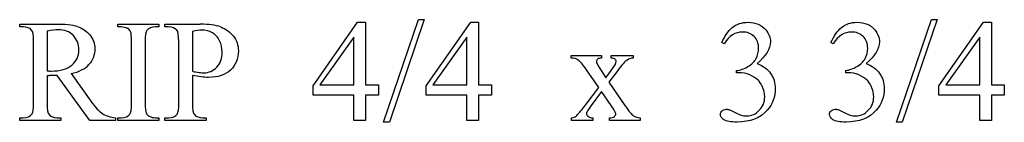
# Model space of a CAD drawing. Units: inches. Extents: x 0.21 to 6.93, y -2.36 to 4.
# Drawn here: x 5.79 to 6.93, y 2.12 to 2.24 of the extents above; entities that cross this region are included whole.
import ezdxf

# ---------------------------------------------------------------- set-up
doc = ezdxf.new("R2010")
doc.units = ezdxf.units.IN
doc.header["$MEASUREMENT"] = 0
doc.layers.add('MML33 v1_0', color=7, linetype='Continuous')

msp = doc.modelspace()

# ---------------------------------------------------------------- linework, layer by layer
at = {"layer": 'MML33 v1_0'}
for p, q in [((6.2101, 2.1209), (6.2503, 2.2397)), ((6.2569, 2.2397), (6.2167, 2.1209)), ((6.2503, 2.2397), (6.2569, 2.2397)), ((6.8021, 2.1209), (6.8424, 2.2397)), ((6.8489, 2.2397), (6.8087, 2.1209)), ((6.8424, 2.2397), (6.8489, 2.2397)), ((5.79, 2.2313), (5.79, 2.2343)), ((5.79, 2.2343), (5.8305, 2.2343)), ((5.7942, 2.2313), (5.79, 2.2313)), ((5.9032, 2.2343), (5.9508, 2.2343)), ((5.9032, 2.2313), (5.9032, 2.2343)), ((5.9072, 2.2313), (5.9032, 2.2313)), ((5.9508, 2.2313), (5.9468, 2.2313)), ((5.9508, 2.2343), (5.9508, 2.2313)), ((5.9577, 2.2313), (5.9577, 2.2343)), ((5.9577, 2.2343), (5.9985, 2.2343)), ((5.9619, 2.2313), (5.9577, 2.2313)), ((6.1286, 2.163), (6.1801, 2.2366)), ((6.1801, 2.2366), (6.1891, 2.2366)), ((6.1891, 2.2366), (6.1891, 2.1641)), ((6.2591, 2.163), (6.3106, 2.2366)), ((6.3106, 2.2366), (6.3197, 2.2366)), ((6.3197, 2.2366), (6.3197, 2.1641)), ((6.8511, 2.163), (6.9027, 2.2366)), ((6.9027, 2.2366), (6.9117, 2.2366)), ((6.9117, 2.2366), (6.9117, 2.1641)), ((5.8216, 2.2265), (5.8216, 2.1803)), ((5.9894, 2.2261), (5.9894, 2.1799)), ((6.1756, 2.2193), (6.1366, 2.1641)), ((6.1756, 2.1641), (6.1756, 2.2193)), ((6.3061, 2.2193), (6.2671, 2.1641)), ((6.3061, 2.1641), (6.3061, 2.2193)), ((6.8982, 2.2193), (6.8592, 2.1641)), ((6.8982, 2.1641), (6.8982, 2.2193)), ((5.806, 2.1428), (5.806, 2.2146)), ((5.9191, 2.1428), (5.9191, 2.2146)), ((5.9349, 2.2146), (5.9349, 2.1428)), ((5.9736, 2.1428), (5.9736, 2.2146)), ((6.6033, 2.2118), (6.6006, 2.2131)), ((6.7292, 2.2118), (6.7265, 2.2131)), ((6.4265, 2.1982), (6.4618, 2.1982)), ((6.4265, 2.1952), (6.4265, 2.1982)), ((6.4618, 2.1982), (6.4618, 2.1952)), ((6.4728, 2.1952), (6.4728, 2.1982)), ((6.4728, 2.1982), (6.4982, 2.1982)), ((6.4982, 2.1982), (6.4982, 2.1952)), ((5.8216, 2.1751), (5.8216, 2.1428)), ((5.8709, 2.1232), (5.8333, 2.1751)), ((5.8493, 2.1773), (5.8723, 2.1454)), ((5.9894, 2.1752), (5.9894, 2.1428)), ((6.4585, 2.1612), (6.4442, 2.1818)), ((6.4613, 2.1809), (6.4667, 2.1723)), ((6.4667, 2.1723), (6.4728, 2.1809)), ((6.4803, 2.1809), (6.47, 2.1672)), ((6.6176, 2.1783), (6.6176, 2.1808)), ((6.6202, 2.1783), (6.6176, 2.1783)), ((6.7435, 2.1783), (6.7435, 2.1808)), ((6.7461, 2.1783), (6.7435, 2.1783)), ((6.1286, 2.1525), (6.1286, 2.163)), ((6.1366, 2.1641), (6.1756, 2.1641)), ((6.1891, 2.1641), (6.204, 2.1641)), ((6.204, 2.1641), (6.204, 2.1525)), ((6.2591, 2.1525), (6.2591, 2.163)), ((6.2671, 2.1641), (6.3061, 2.1641)), ((6.3197, 2.1641), (6.3346, 2.1641)), ((6.3346, 2.1641), (6.3346, 2.1525)), ((6.4427, 2.1403), (6.4585, 2.1612)), ((6.47, 2.1672), (6.4887, 2.1403)), ((6.8511, 2.1525), (6.8511, 2.163)), ((6.8592, 2.1641), (6.8982, 2.1641)), ((6.9117, 2.1641), (6.9266, 2.1641)), ((6.9266, 2.1641), (6.9266, 2.1525)), ((6.1756, 2.1525), (6.1286, 2.1525)), ((6.1756, 2.1232), (6.1756, 2.1525)), ((6.204, 2.1525), (6.1891, 2.1525)), ((6.1891, 2.1525), (6.1891, 2.1232)), ((6.3061, 2.1525), (6.2591, 2.1525)), ((6.3061, 2.1232), (6.3061, 2.1525)), ((6.3346, 2.1525), (6.3197, 2.1525)), ((6.3197, 2.1525), (6.3197, 2.1232)), ((6.4618, 2.1564), (6.4498, 2.1403)), ((6.4728, 2.1403), (6.4618, 2.1564)), ((6.8982, 2.1525), (6.8511, 2.1525)), ((6.8982, 2.1232), (6.8982, 2.1525)), ((6.9117, 2.1525), (6.9117, 2.1232)), ((6.9266, 2.1525), (6.9117, 2.1525)), ((5.79, 2.1262), (5.7942, 2.1262)), ((5.79, 2.1232), (5.79, 2.1262)), ((5.8333, 2.1262), (5.8376, 2.1262)), ((5.8376, 2.1262), (5.8376, 2.1232)), ((5.9005, 2.1262), (5.9005, 2.1232)), ((5.9032, 2.1232), (5.9032, 2.1262)), ((5.9032, 2.1262), (5.9072, 2.1262)), ((5.9468, 2.1262), (5.9508, 2.1262)), ((5.9508, 2.1262), (5.9508, 2.1232)), ((5.9577, 2.1232), (5.9577, 2.1262)), ((5.9577, 2.1262), (5.9619, 2.1262)), ((6.0011, 2.1262), (6.0053, 2.1262)), ((6.0053, 2.1262), (6.0053, 2.1232)), ((6.4271, 2.1232), (6.4271, 2.1261)), ((6.4516, 2.1261), (6.4516, 2.1232)), ((6.4708, 2.1232), (6.4708, 2.1261)), ((6.5062, 2.1261), (6.5062, 2.1232)), ((5.8376, 2.1232), (5.79, 2.1232)), ((5.9005, 2.1232), (5.8709, 2.1232)), ((5.9508, 2.1232), (5.9032, 2.1232)), ((6.0053, 2.1232), (5.9577, 2.1232)), ((6.1891, 2.1232), (6.1756, 2.1232)), ((6.2167, 2.1209), (6.2101, 2.1209)), ((6.3197, 2.1232), (6.3061, 2.1232)), ((6.4516, 2.1232), (6.4271, 2.1232)), ((6.5062, 2.1232), (6.4708, 2.1232)), ((6.8087, 2.1209), (6.8021, 2.1209)), ((6.9117, 2.1232), (6.8982, 2.1232))]:
    msp.add_line(p, q, dxfattribs=at)
for centre, major_axis, ratio, start_param, end_param in [((2.3693, -1.7408), (-3.4335, -3.9694), 0.042702, 3.135905, 3.178513), ((-7.4164, -1.4504), (13.2804, 3.6766), 0.018344, 0.028733, 0.066164), ((5.3594, -1.0857), (-0.5503, -3.3167), 0.067007, 3.118269, 3.152709), ((-5.4456, -3.3521), (11.478, 5.5752), 0.030841, 0.030239, 0.06341), ((8.1092, -0.406), (1.6176, -2.5992), 0.063614, 3.107225, 3.143592), ((-20.5912, 18.1399), (26.4637, -15.9486), 0.027224, 6.254611, 6.278157), ((6.7936, 5.4623), (-0.0541, -3.2817), 0.091535, 0.013117, 0.056112), ((5.7763, 2.1992), (0.0633, -0.0201), 0.21377, 5.574858, 5.633783), ((3.3439, -15.649), (-3.2941, -17.8211), 0.020513, 3.112708, 3.128472), ((6.2553, -0.6143), (-0.5084, -2.7864), 0.051811, 3.068389, 3.108273), ((8.5167, 11.4697), (-2.6916, -9.3406), 0.014497, 6.232921, 6.274184), ((2.7201, 12.6799), (3.1722, -10.5506), 0.021258, 6.221117, 6.258506), ((2.34, 15.5443), (3.576, -13.415), 0.011194, 0.008815, 0.04197), ((3.3782, 13.171), (2.5927, -11.0411), 0.010795, 0.010411, 0.045941), ((8.6844, 11.4697), (-2.6916, -9.3406), 0.014497, 6.232921, 6.274184), ((3.2537, 4.9598), (2.6625, -2.8307), 0.048503, 6.237596, 6.290836), ((6.9781, 2.4617), (1.0422, 0.3296), 0.068408, 3.146678, 3.205516), ((6.6078, 5.33), (-0.664, -3.2035), 0.067175, 6.262065, 6.297108), ((4.9626, 3.6384), (1.5144, -1.5102), 0.052355, 6.230734, 6.277295), ((5.3945, 2.9759), (1.2294, -0.8467), 0.01268, 6.177962, 6.248226)]:
    msp.add_ellipse(centre, major_axis=major_axis, ratio=ratio, start_param=start_param, end_param=end_param, dxfattribs=at)
for points, knots in [([(5.8216, 2.1803), (5.8227, 2.1803), (5.8236, 2.1803), (5.8251, 2.1802), (5.8257, 2.1802), (5.8262, 2.1802), (5.8368, 2.1802), (5.8448, 2.1825), (5.8556, 2.1917), (5.8583, 2.1975), (5.8583, 2.2046), (5.8583, 2.2116), (5.8561, 2.2172), (5.8474, 2.2259), (5.8416, 2.2281), (5.8345, 2.2281), (5.8313, 2.2281), (5.827, 2.2275), (5.8216, 2.2265)], [0, 0, 0, 0, 1, 1, 2, 2, 2, 3, 3, 4, 4, 4, 5, 5, 6, 6, 6, 7, 7, 7, 7]), ([(6.6006, 2.2131), (6.6038, 2.2206), (6.6078, 2.2264), (6.6126, 2.2305), (6.6175, 2.2345), (6.6235, 2.2366), (6.6307, 2.2366), (6.6396, 2.2366), (6.6464, 2.2337), (6.6512, 2.2279)], [0, 0, 0, 0, 1, 1, 1, 2, 2, 2, 3, 3, 3, 3]), ([(6.6512, 2.2279), (6.6548, 2.2236), (6.6566, 2.219), (6.6566, 2.214), (6.6566, 2.206), (6.6515, 2.1976), (6.6414, 2.189)], [3, 3, 3, 3, 4, 4, 4, 5, 5, 5, 5]), ([(6.7385, 2.2305), (6.7433, 2.2345), (6.7494, 2.2366), (6.7566, 2.2366), (6.7655, 2.2366), (6.7723, 2.2337), (6.7771, 2.2279)], [1, 1, 1, 1, 2, 2, 2, 3, 3, 3, 3]), ([(6.7771, 2.2279), (6.7807, 2.2236), (6.7825, 2.219), (6.7825, 2.214), (6.7825, 2.206), (6.7774, 2.1976), (6.7672, 2.189)], [3, 3, 3, 3, 4, 4, 4, 5, 5, 5, 5]), ([(5.8708, 2.2222), (5.8747, 2.2176), (5.8767, 2.2121), (5.8767, 2.2057), (5.8767, 2.1989), (5.8745, 2.1929), (5.87, 2.1879)], [21, 21, 21, 21, 22, 22, 22, 23, 23, 23, 23]), ([(6.0124, 2.2246), (6.0088, 2.2266), (6.0047, 2.2276), (6.0001, 2.2276), (5.9973, 2.2276), (5.9937, 2.2271), (5.9894, 2.2261)], [6, 6, 6, 6, 7, 7, 7, 8, 8, 8, 8]), ([(6.0365, 2.2208), (6.0404, 2.216), (6.0424, 2.2102), (6.0424, 2.2036), (6.0424, 2.1945), (6.0394, 2.1871), (6.0334, 2.1814)], [17, 17, 17, 17, 18, 18, 18, 19, 19, 19, 19]), ([(6.6377, 2.2202), (6.6342, 2.2237), (6.6298, 2.2254), (6.6246, 2.2254), (6.6161, 2.2254), (6.609, 2.2209), (6.6033, 2.2118)], [29, 29, 29, 29, 30, 30, 30, 31, 31, 31, 31]), ([(6.64, 2.1947), (6.642, 2.1983), (6.643, 2.2023), (6.643, 2.2066), (6.643, 2.2122), (6.6412, 2.2168), (6.6377, 2.2202)], [27, 27, 27, 27, 28, 28, 28, 29, 29, 29, 29]), ([(6.7636, 2.2202), (6.7601, 2.2237), (6.7557, 2.2254), (6.7504, 2.2254), (6.742, 2.2254), (6.7349, 2.2209), (6.7292, 2.2118)], [29, 29, 29, 29, 30, 30, 30, 31, 31, 31, 31]), ([(6.7659, 2.1947), (6.7679, 2.1983), (6.7689, 2.2023), (6.7689, 2.2066), (6.7689, 2.2122), (6.7671, 2.2168), (6.7636, 2.2202)], [27, 27, 27, 27, 28, 28, 28, 29, 29, 29, 29]), ([(6.0175, 2.1848), (6.0216, 2.1892), (6.0237, 2.1949), (6.0237, 2.2019), (6.0237, 2.2067), (6.0227, 2.2112), (6.0207, 2.2153)], [3, 3, 3, 3, 4, 4, 4, 5, 5, 5, 5]), ([(6.4571, 2.1941), (6.4562, 2.1933), (6.4558, 2.1923), (6.4558, 2.191), (6.4558, 2.1897), (6.4567, 2.1877), (6.4586, 2.185)], [1, 1, 1, 1, 2, 2, 2, 3, 3, 3, 3]), ([(6.4728, 2.1809), (6.4767, 2.1863), (6.4787, 2.1897), (6.4787, 2.1911), (6.4787, 2.1922), (6.4782, 2.1932), (6.4773, 2.194)], [6, 6, 6, 6, 7, 7, 7, 8, 8, 8, 8]), ([(5.9971, 2.1786), (5.9993, 2.1784), (6.0012, 2.1782), (6.0028, 2.1782), (6.0085, 2.1782), (6.0134, 2.1804), (6.0175, 2.1848)], [1, 1, 1, 1, 2, 2, 2, 3, 3, 3, 3]), ([(6.6414, 2.189), (6.6482, 2.1863), (6.6534, 2.1825), (6.6603, 2.1725), (6.6621, 2.1667), (6.6621, 2.16), (6.6621, 2.1503), (6.659, 2.142), (6.6529, 2.135)], [5, 5, 5, 5, 6, 6, 7, 7, 7, 8, 8, 8, 8]), ([(6.7672, 2.189), (6.774, 2.1863), (6.7792, 2.1825), (6.7862, 2.1725), (6.788, 2.1667), (6.788, 2.16), (6.788, 2.1503), (6.7849, 2.142), (6.7788, 2.135)], [5, 5, 5, 5, 6, 6, 7, 7, 7, 8, 8, 8, 8]), ([(5.8333, 2.1751), (5.8305, 2.175), (5.8282, 2.175), (5.8265, 2.175), (5.8258, 2.175), (5.825, 2.175), (5.8242, 2.175)], [0, 0, 0, 0, 1, 1, 1, 2, 2, 2, 2]), ([(6.0334, 2.1814), (6.0274, 2.1758), (6.019, 2.1729), (6.008, 2.1729), (6.0054, 2.1729), (6.0025, 2.1731), (5.9994, 2.1735)], [19, 19, 19, 19, 20, 20, 20, 21, 21, 21, 21]), ([(6.6228, 2.1292), (6.6248, 2.1286), (6.6269, 2.1283), (6.6292, 2.1283), (6.6348, 2.1283), (6.6397, 2.1305), (6.6438, 2.1348), (6.6479, 2.1391), (6.65, 2.1442), (6.65, 2.1501), (6.65, 2.1544), (6.649, 2.1587), (6.6471, 2.1627)], [16, 16, 16, 16, 17, 17, 17, 18, 18, 18, 19, 19, 19, 20, 20, 20, 20]), ([(6.7696, 2.1348), (6.7738, 2.1391), (6.7758, 2.1442), (6.7758, 2.1501), (6.7758, 2.1544), (6.7749, 2.1587), (6.773, 2.1627)], [18, 18, 18, 18, 19, 19, 19, 20, 20, 20, 20]), ([(6.4498, 2.1403), (6.4461, 2.1353), (6.4442, 2.1324), (6.4442, 2.1314), (6.4442, 2.1301), (6.4448, 2.1289), (6.4461, 2.1279)], [26, 26, 26, 26, 27, 27, 27, 28, 28, 28, 28]), ([(6.4765, 2.1278), (6.4775, 2.1285), (6.4781, 2.1295), (6.4781, 2.132), (6.4763, 2.1352), (6.4728, 2.1403)], [22, 22, 22, 22, 23, 23, 24, 24, 24, 24]), ([(6.6529, 2.135), (6.6449, 2.1258), (6.6334, 2.1212), (6.6183, 2.1212), (6.6108, 2.1212), (6.6057, 2.1221), (6.6003, 2.1258), (6.5989, 2.1278), (6.5989, 2.13), (6.5989, 2.1316), (6.5996, 2.133), (6.6008, 2.1342), (6.6021, 2.1354), (6.6037, 2.136), (6.6055, 2.136), (6.6068, 2.136), (6.6082, 2.1357), (6.6096, 2.1353)], [8, 8, 8, 8, 9, 9, 9, 10, 10, 11, 11, 11, 12, 12, 12, 13, 13, 13, 14, 14, 14, 14]), ([(6.7788, 2.135), (6.7708, 2.1258), (6.7592, 2.1212), (6.7441, 2.1212), (6.7366, 2.1212), (6.7315, 2.1221), (6.7261, 2.1258), (6.7248, 2.1278), (6.7248, 2.13), (6.7248, 2.1316), (6.7254, 2.133), (6.7267, 2.1342)], [8, 8, 8, 8, 9, 9, 9, 10, 10, 11, 11, 11, 12, 12, 12, 12]), ([(6.7267, 2.1342), (6.728, 2.1354), (6.7295, 2.136), (6.7313, 2.136), (6.7327, 2.136), (6.7341, 2.1357), (6.7355, 2.1353)], [12, 12, 12, 12, 13, 13, 13, 14, 14, 14, 14]), ([(6.7355, 2.1353), (6.7364, 2.135), (6.7385, 2.134), (6.7451, 2.1306), (6.7474, 2.1296), (6.7486, 2.1292)], [14, 14, 14, 14, 15, 15, 16, 16, 16, 16]), ([(6.7486, 2.1292), (6.7506, 2.1286), (6.7528, 2.1283), (6.7551, 2.1283), (6.7607, 2.1283), (6.7655, 2.1305), (6.7696, 2.1348)], [16, 16, 16, 16, 17, 17, 17, 18, 18, 18, 18])]:
    msp.add_open_spline(points, degree=3, knots=knots, dxfattribs=at)
for points in [[(5.8566, 2.2317), (5.8622, 2.23), (5.8669, 2.2268), (5.8708, 2.2222)], [(5.9181, 2.2258), (5.9175, 2.2271), (5.9164, 2.2283), (5.9147, 2.2293)], [(5.9468, 2.2313), (5.9423, 2.2313), (5.939, 2.2299), (5.9369, 2.2272)], [(5.9714, 2.2276), (5.9693, 2.23), (5.9661, 2.2313), (5.9619, 2.2313)], [(6.022, 2.2312), (6.0277, 2.2292), (6.0325, 2.2257), (6.0365, 2.2208)], [(6.7265, 2.2131), (6.7297, 2.2206), (6.7337, 2.2264), (6.7385, 2.2305)], [(5.806, 2.2146), (5.806, 2.2216), (5.8052, 2.226), (5.8037, 2.2276)], [(5.9191, 2.2146), (5.9191, 2.2202), (5.9188, 2.224), (5.9181, 2.2258)], [(5.9369, 2.2272), (5.9356, 2.2255), (5.9349, 2.2213), (5.9349, 2.2146)], [(5.9736, 2.2146), (5.9736, 2.2216), (5.9729, 2.226), (5.9714, 2.2276)], [(6.0207, 2.2153), (6.0188, 2.2194), (6.016, 2.2225), (6.0124, 2.2246)], [(6.4348, 2.1929), (6.4326, 2.1944), (6.4298, 2.1952), (6.4265, 2.1952)], [(6.4618, 2.1952), (6.4596, 2.1952), (6.458, 2.1948), (6.4571, 2.1941)], [(6.4773, 2.194), (6.4764, 2.1948), (6.4749, 2.1952), (6.4728, 2.1952)], [(6.6306, 2.1854), (6.6349, 2.188), (6.6381, 2.1911), (6.64, 2.1947)], [(6.7564, 2.1854), (6.7608, 2.188), (6.7639, 2.1911), (6.7659, 2.1947)], [(6.4442, 2.1818), (6.4402, 2.1877), (6.437, 2.1914), (6.4348, 2.1929)], [(6.4586, 2.185), (6.4592, 2.1841), (6.4601, 2.1827), (6.4613, 2.1809)], [(6.4912, 2.193), (6.4886, 2.1911), (6.4849, 2.1871), (6.4803, 2.1809)], [(6.6176, 2.1808), (6.6219, 2.1813), (6.6262, 2.1829), (6.6306, 2.1854)], [(5.9894, 2.1799), (5.9923, 2.1793), (5.9948, 2.1789), (5.9971, 2.1786)], [(5.9994, 2.1735), (5.9962, 2.1739), (5.9929, 2.1744), (5.9894, 2.1752)], [(6.6328, 2.1757), (6.6287, 2.1774), (6.6245, 2.1783), (6.6202, 2.1783)], [(6.6424, 2.1697), (6.6401, 2.1719), (6.6369, 2.1739), (6.6328, 2.1757)], [(6.7586, 2.1757), (6.7545, 2.1774), (6.7503, 2.1783), (6.7461, 2.1783)], [(6.7683, 2.1697), (6.7659, 2.1719), (6.7627, 2.1739), (6.7586, 2.1757)], [(5.8043, 2.1308), (5.8054, 2.1325), (5.806, 2.1365), (5.806, 2.1428)], [(5.9349, 2.1428), (5.9349, 2.1372), (5.9352, 2.1335), (5.9359, 2.1317)], [(6.4322, 2.1282), (6.4343, 2.1298), (6.4378, 2.1338), (6.4427, 2.1403)], [(6.4887, 2.1403), (6.4933, 2.1337), (6.4966, 2.1297), (6.4985, 2.1284)], [(5.7942, 2.1262), (5.7989, 2.1262), (5.8022, 2.1277), (5.8043, 2.1308)], [(5.8239, 2.1298), (5.826, 2.1274), (5.8291, 2.1262), (5.8333, 2.1262)], [(5.8858, 2.1308), (5.8896, 2.1284), (5.8945, 2.1269), (5.9005, 2.1262)], [(5.9619, 2.1262), (5.9666, 2.1262), (5.97, 2.1277), (5.972, 2.1308)], [(5.9917, 2.1298), (5.9937, 2.1274), (5.9969, 2.1262), (6.0011, 2.1262)], [(6.4271, 2.1261), (6.4291, 2.1264), (6.4308, 2.1271), (6.4322, 2.1282)], [(6.4461, 2.1279), (6.4473, 2.1268), (6.4491, 2.1262), (6.4516, 2.1261)], [(6.4985, 2.1284), (6.5005, 2.127), (6.503, 2.1263), (6.5062, 2.1261)], [(6.6096, 2.1353), (6.6106, 2.135), (6.6127, 2.134), (6.616, 2.1323)]]:
    msp.add_open_spline(points, degree=3, dxfattribs=at)

doc.saveas('drawing.dxf')
